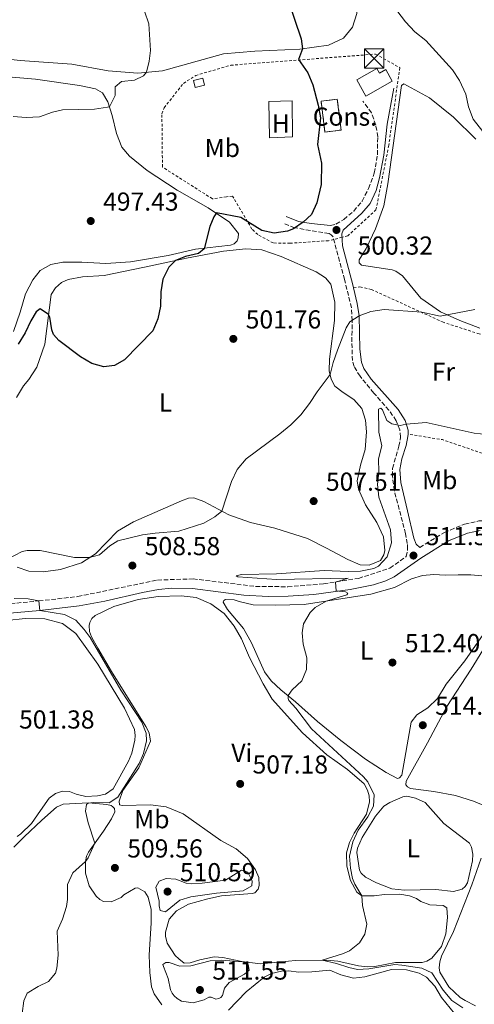
# Model space of a CAD drawing. Units: metres. Extents: x 611119 to 614610, y 4713128 to 4715497.
# Drawn here: x 611906 to 612081, y 4714195 to 4714575 of the extents above; entities that cross this region are included whole.
import ezdxf
from ezdxf.enums import TextEntityAlignment as Align

# ---------------------------------------------------------------- set-up
doc = ezdxf.new("R2010")
doc.units = ezdxf.units.M
doc.header["$MEASUREMENT"] = 0
for name, pattern in [('DGN Style 2', [1.7399219301090239, 1.043953158065414, -0.6959687720436097]), ('DGN Style 3', [2.435890702152634, 1.739921930109024, -0.6959687720436097]), ('DGN Style 4', [2.7856150101045474, 1.391937544087219, -0.6959687720436097, 0.001739921930109024, -0.6959687720436097])]:
    doc.linetypes.add(name, pattern=pattern)
for name, color, linetype, lineweight in [('Barranco no visto', 142, 'DGN Style 4', 13), ('Camino', 7, 'DGN Style 3', 0), ('Caseta-cabaña', 1, 'Continuous', 0), ('Chamizo-cobertizo', 1, 'Continuous', 0), ('construcción   en construcción', 1, 'Continuous', 0), ('construcción en construcción', 1, 'DGN Style 3', 13), ('Cota de punto acotado terreno', 7, 'Continuous', 0), ('Curva de nivel directora', 30, 'Continuous', 30), ('Curva de nivel intermedia', 30, 'Continuous', 0), ('Edificio', 1, 'Continuous', 13), ('Etiqueta de uso rústico', 92, 'Continuous', 0), ('Línea de cambio de uso (parcela vista)', 92, 'Continuous', 0), ('Margen derecho', 7, 'Continuous', 0), ('Punto acotado terreno (símbolo)', 7, 'Continuous', 0), ('Tela metálica o alambrada', 7, 'DGN Style 2', 0), ('Torre eléctrica', 7, 'Continuous', 0)]:
    doc.layers.add(name, color=color, linetype=linetype, lineweight=lineweight)
doc.styles.add('Style-Arial', font='arial.ttf')

# ---------------------------------------------------------------- blocks, each defined once
blk = doc.blocks.new('5PATER')
at = {"layer": 'Barranco no visto', "linetype": 'Continuous', "lineweight": 0}
h = blk.add_hatch(color=51, dxfattribs=at)
edge = h.paths.add_edge_path()
edge.add_ellipse((0, 0), major_axis=(-0.1095731443231308, -0.1110710700762829), ratio=0.9994222409660317, start_angle=0, end_angle=360)
blk = doc.blocks.new('5TME')
at = {"layer": 'Chamizo-cobertizo', "color": 7, "linetype": 'Continuous', "lineweight": 0}
for p, q in [((-0.375, 0.375), (0.375, -0.375)), ((0.3723, 0.3776), (-0.3716, -0.3784))]:
    blk.add_line(p, q, dxfattribs=at)
at = {"layer": 'Chamizo-cobertizo', "color": 7, "linetype": 'Continuous', "lineweight": 0, "flags": 128}
blk.add_lwpolyline([(-0.375, -0.375), (0.375, -0.375), (0.375, 0.375), (-0.375, 0.375), (-0.3716, -0.3784)], dxfattribs=at)

msp = doc.modelspace()

# ---------------------------------------------------------------- linework, layer by layer
at = {"layer": 'Camino', "color": 7, "linetype": 'DGN Style 3', "lineweight": 0}
for points in [[(612025.5799999988, 4714495.690000001, 500.3899999999995), (612027.690000001, 4714496.210000001, 500.3899999999995), (612030.78, 4714498.03, 500.4600000000065), (612034.5500000007, 4714501.290000002, 500.4600000000065), (612037.8099999975, 4714505.070000002, 500.529999999999), (612040.3400000001, 4714510.010000001, 500.5899999999965), (612042.5300000004, 4714515.940000001, 500.8600000000007), (612043.7399999974, 4714523.030000002, 501.1000000000058), (612043.8400000002, 4714529.930000001, 501.4199999999984), (612043.1099999994, 4714534.45, 501.5), (612041.4299999987, 4714539.189999999, 501.4700000000011), (612038.1000000003, 4714543.670000001, 501.6399999999995)], [(611899.6000000017, 4714349.580000001, 504.1199999999955), (611912.9600000014, 4714350.83, 505), (611928.0100000009, 4714352.540000003, 505.5200000000042), (611958.7699999993, 4714358.900000001, 506.6999999999971), (611972.5, 4714359.34, 507.7299999999959), (611996.7100000014, 4714356.440000001, 508.2400000000052), (612009.0899999999, 4714356.32, 508.7599999999949), (612022.9200000011, 4714357.410000001, 509.4199999999984), (612036.4299999983, 4714359.550000002, 510.0800000000018), (612048.5599999987, 4714363.500000002, 511.0399999999936), (612054.890000001, 4714367.960000001, 511.5099999999948), (612055.3599999981, 4714370.850000001, 511.4400000000023), (612055.260000002, 4714372.970000003, 511.8800000000047), (612054.6000000003, 4714376.790000002, 512.029999999999), (612052.7600000009, 4714383.830000001, 512.1000000000059), (612050.2300000006, 4714393.42, 511.5500000000029), (612049.5199999998, 4714399.03, 511.2200000000011), (612049.579999998, 4714401.980000001, 511.0700000000071), (612052.010000002, 4714410.51, 510.7799999999989), (612052.6499999991, 4714414.000000001, 510.6300000000048), (612052.3599999985, 4714416.820000002, 510.2599999999949), (612050.9999999995, 4714420.390000002, 509.8899999999994), (612048.170000002, 4714424.470000001, 509.2700000000041), (612042.3099999991, 4714431.070000002, 508.4199999999981), (612037.0000000006, 4714437.510000001, 507.8999999999943), (612034.6900000017, 4714441.300000002, 507.3899999999995), (612034.0500000002, 4714443.580000003, 507.020000000004), (612033.8599999979, 4714450.83, 506.2799999999989), (612033.9999999988, 4714459.02, 505.100000000006), (612033.6999999993, 4714463.950000001, 504.3399999999964), (612031.0399999993, 4714474.82, 503.1900000000024), (612026.5399999977, 4714491.41, 500.9799999999958), (612025.8799999983, 4714492.160000001, 500.9799999999958), (612025.0500000013, 4714492.560000001, 500.9100000000034), (612011.7399999986, 4714494.840000001, 500.3200000000071), (612007.9999999991, 4714496.300000001, 499.8699999999953)], [(612060.1000000011, 4714371.480000001, 511.9100000000037), (612069.5699999994, 4714377.270000001, 512.6600000000036), (612077.3999999971, 4714380.490000002, 513.25), (612082.8599999998, 4714381.710000002, 513.179999999993), (612087.4499999986, 4714381.92, 513.25), (612091.11, 4714386.15, 513.25)]]:
    msp.add_polyline3d(points, dxfattribs=at)
at = {"layer": 'Caseta-cabaña', "color": 1, "linetype": 'Continuous', "lineweight": 0, "elevation": 500.1300000000047, "flags": 128}
msp.add_lwpolyline([(611976.8899999997, 4714549.800000001), (611973.3099999996, 4714548.960000001), (611972.6799999997, 4714551.66), (611976.2599999999, 4714552.5), (611976.8899999997, 4714549.800000001)], close=True, dxfattribs=at)
msp.add_lwpolyline([(611973.3099999996, 4714548.960000001), (611972.6799999997, 4714551.66), (611976.2599999999, 4714552.5), (611976.8899999997, 4714549.800000001), (611973.3099999996, 4714548.960000001)], dxfattribs=at)
at = {"layer": 'construcción   en construcción', "color": 1, "linetype": 'Continuous', "lineweight": 0, "extrusion": (-0.01984509355023481, -0.0335766628509224, 0.9992391005028666), "elevation": -169944.2367698531, "flags": 128}
msp.add_lwpolyline([(-1871926.782415348, 4366738.684655366), (-1871931.762507825, 4366734.843863926), (-1871939.072681815, 4366744.330357285), (-1871934.083980561, 4366748.176232972), (-1871926.782415348, 4366738.684655366)], close=True, dxfattribs=at)
at = {"layer": 'construcción en construcción', "color": 1, "linetype": 'DGN Style 3', "lineweight": 13, "extrusion": (-0.01984509355023481, -0.0335766628509224, 0.9992391005028666), "elevation": -169944.2368095432, "flags": 128}
msp.add_lwpolyline([(-1871931.762507825, 4366734.843863926), (-1871939.072681815, 4366744.330357285), (-1871934.083980561, 4366748.176232972), (-1871926.782415348, 4366738.684655366), (-1871931.762507825, 4366734.843863926)], dxfattribs=at)
at = {"layer": 'Curva de nivel directora', "color": 30, "linetype": 'Continuous', "lineweight": 30, "elevation": 500.0000000000003, "flags": 128}
msp.add_lwpolyline([(612009.3099999989, 4714582.529999999), (612014.2699999987, 4714567.67), (612014.8200000009, 4714563.860000002), (612013.2499999995, 4714559.76), (612016.8799999994, 4714554.650000002), (612018.8099999984, 4714550.029999999), (612020.829999999, 4714542.11), (612021.7499999999, 4714537.190000001), (612020.5299999996, 4714526.910000001), (612022.1399999988, 4714519.740000002), (612022.0000000002, 4714511.490000002), (612020.3699999986, 4714504.440000001), (612018.2899999998, 4714499.900000001), (612015.0299999987, 4714496.980000002), (612011.2499999991, 4714494.369999999), (612008.9699999992, 4714493.45), (612003.9099999988, 4714492.699999999), (611999.0299999993, 4714493.79), (611991.0000000005, 4714498.740000002), (611981.6100000006, 4714500.529999999), (611980.5099999986, 4714499.09), (611979.0499999991, 4714495.350000001), (611976.8000000004, 4714486.7), (611974.6500000001, 4714484.95), (611969.659999999, 4714483.75), (611965.6899999994, 4714482.160000001), (611963.2100000005, 4714479.640000002), (611960.8799999993, 4714475.000000002), (611960.0700000002, 4714470.060000001), (611959.9600000005, 4714464.550000002), (611958.9300000002, 4714459.640000002), (611956.9299999997, 4714455.060000001), (611946.089999999, 4714443.890000002), (611942.1900000009, 4714441.640000002), (611938.0099999988, 4714441.210000002), (611933.3899999987, 4714442.470000001), (611929.0599999992, 4714444.970000002), (611920.7199999997, 4714451.290000001), (611918.6399999987, 4714453.580000003), (611918.0199999998, 4714455.400000001), (611917.2300000007, 4714460.350000001), (611916.739999999, 4714461.36), (611913.4499999987, 4714463.53), (611911.94, 4714462.439999999), (611909.8300000001, 4714458.87), (611907.6799999997, 4714454.350000001), (611904.9299999982, 4714449.930000001)], dxfattribs=at)
at = {"layer": 'Curva de nivel intermedia', "color": 30, "linetype": 'Continuous', "lineweight": 0, "flags": 128}
for points, elevation in [([(611944.9000000021, 4714551.239999999), (611949.8799999999, 4714551.720000001), (611953.4400000006, 4714553.439999999), (611954.5400000003, 4714554.819999999), (611955.6199999999, 4714559.08), (611956.0300000012, 4714563.159999999), (611955.4800000013, 4714573.52), (611950.3899999995, 4714588.24), (611949.3900000004, 4714593.140000001), (611949.1900000015, 4714603.34), (611948.55, 4714609.45), (611946.5800000008, 4714617.119999999), (611943.0200000001, 4714624.430000001), (611942.2900000014, 4714625.349999999), (611938.2300000002, 4714628.349999999), (611931.5400000003, 4714635.999999999), (611921.2600000007, 4714648.930000001), (611918.8300000011, 4714653.26), (611916.5500000011, 4714665.300000001), (611915.5000000006, 4714672.989999999), (611914.2100000009, 4714677.88), (611911.930000001, 4714682.529999999), (611908.8200000019, 4714686.439999999), (611904.9300000004, 4714689.850000001)], 495), ([(612087.2100000016, 4714528.429999999), (612080.7200000007, 4714536.789999999), (612078.9500000004, 4714541.470000002), (612077.8100000005, 4714546.359999999), (612075.4700000002, 4714551.599999999), (612072.6600000006, 4714555.73), (612062.4300000002, 4714567.09), (612058.1200000008, 4714570.42), (612054.5100000009, 4714574.239999999), (612046.5600000004, 4714584.779999998)], 505), ([(611903.0199999993, 4714537.800000001), (611908.0100000005, 4714537.42), (611913.2499999999, 4714537.689999999), (611918.2800000012, 4714539.439999999), (611922.0400000007, 4714540.28), (611934.4100000003, 4714540.630000001), (611939.5199999998, 4714541.319999999), (611940.290000001, 4714541.449999999), (611942.3899999998, 4714545.92), (611942.3800000009, 4714549.220000001), (611944.9000000021, 4714551.239999999)], 495), ([(611900.600000001, 4714366.81), (611906.4600000015, 4714369.960000001), (611908.4599999997, 4714370.240000002), (611913.4599999998, 4714370.33), (611926.7200000011, 4714367.579999999), (611932.5500000005, 4714367.569999999), (611936.3800000016, 4714368.640000001), (611940.3200000002, 4714372.140000001), (611943.4600000004, 4714374.080000001), (611953.0000000002, 4714376.31), (611957.9500000011, 4714377.020000001), (611967.0300000005, 4714377.720000001), (611976.6300000006, 4714380.8), (611980.9300000012, 4714383.350000001), (611983.6, 4714385.529999999), (611987.3900000007, 4714396.980000001), (611989.5000000007, 4714401.509999999), (611993.0700000003, 4714405.699999999), (612006.0900000002, 4714415.26), (612010.27, 4714418.76), (612014.2000000017, 4714422.609999998), (612017.5400000011, 4714427.03), (612020.4000000021, 4714431.560000001), (612025.4600000003, 4714438.26), (612026.6100000015, 4714442.899999999), (612028.29, 4714447.640000001), (612031.6600000008, 4714456.190000001), (612033.0300000008, 4714458.579999999), (612036.6400000007, 4714460.890000001), (612041.2100000016, 4714462.560000001), (612046.2699999999, 4714463.24), (612060.9000000014, 4714462.220000001), (612068.0100000014, 4714460.71), (612081.3399999999, 4714463.249999999)], 505), ([(612086.0300000014, 4714415.019999998), (612081.0700000017, 4714415.630000001), (612062.5900000011, 4714419.640000001), (612054.8600000018, 4714419.06), (612052.4600000014, 4714418.489999999), (612049.2600000005, 4714419.130000001), (612047.4099999998, 4714420.51), (612045.6799999997, 4714424.599999998), (612045.0800000008, 4714425.239999999), (612044.0800000017, 4714424.869999998), (612044.2600000005, 4714415.91), (612045.4200000005, 4714410.689999999), (612044.0999999995, 4714405.710000001), (612044.2500000015, 4714400.59)], 510), ([(612044.2500000015, 4714400.59), (612043.8100000012, 4714395.810000001), (612044.2800000005, 4714390.84), (612048.8, 4714378.220000001), (612049.1599999999, 4714373.23), (612047.4900000002, 4714367.859999998), (612044.1799999999, 4714364.230000001), (612042.3700000017, 4714363.37), (612037.2000000017, 4714362.390000001), (612032.4299999997, 4714362.179999999), (612023.1100000012, 4714362.59), (612004.7000000001, 4714361.3), (611991.2000000017, 4714361.099999999), (611989.2100000002, 4714360.59), (611989.8000000003, 4714360.130000001), (612004.7900000016, 4714359.060000001), (612032.4200000007, 4714359.579999999), (612027.5599999991, 4714358.140000001), (612027.7400000002, 4714354.789999999), (612031.3400000011, 4714354.330000001), (612032.290000001, 4714353.869999998), (612031.9500000014, 4714353.220000001), (612023.9600000005, 4714350.770000001), (612019.6300000009, 4714348.269999999), (612017.730000001, 4714346.349999999), (612015.1800000007, 4714342.050000001), (612014.7000000002, 4714338.519999999), (612015.0800000001, 4714334.16), (612016.4200000013, 4714328.880000001), (612016.380000001, 4714324.350000001), (612014.5800000017, 4714319.949999999), (612010.8500000011, 4714316.480000001), (612009.2000000017, 4714314.300000001), (612009.2199999995, 4714313.239999999), (612009.4699999999, 4714312.470000001), (612012.2400000015, 4714309.52), (612018.2499999997, 4714301.520000001), (612038.3200000017, 4714282.970000001), (612040.0100000014, 4714280.999999999), (612042.5199999993, 4714275.980000001), (612042.2500000009, 4714271.609999998), (612039.9700000011, 4714267.560000001), (612036.3500000001, 4714262.42), (612034.1700000009, 4714257.939999999), (612032.9500000004, 4714252.34), (612033.27, 4714247.750000001), (612034.1200000016, 4714243.699999998), (612034.9800000022, 4714241.590000001), (612037.6700000011, 4714237.04), (612037.9700000007, 4714233.329999999), (612039.5800000001, 4714226.17), (612038.8899999993, 4714222.33), (612036.7800000015, 4714218.87), (612032.8900000001, 4714215.79), (612030.2600000015, 4714214.679999999), (612022.3400000001, 4714212.199999998), (612027.9600000015, 4714210.890000001), (612032.6500000008, 4714209.390000001), (612036.0799999996, 4714208.689999999), (612040.4400000006, 4714208.829999999), (612050.480000001, 4714210.550000001), (612053.2000000011, 4714210.309999999), (612060.8200000009, 4714209.16), (612064.7500000005, 4714207.289999999), (612069.1100000012, 4714200.710000001), (612072.4900000008, 4714196.649999999), (612076.6700000007, 4714193.78)], 510), ([(611920.0200000001, 4714223.419999998), (611922.0400000007, 4714228.000000001), (611923.5899999997, 4714232.92), (611924.0700000003, 4714235.699999998), (611923.9899999998, 4714241.460000001), (611926.1199999999, 4714245.989999999), (611930.9300000002, 4714250.319999998), (611931.9600000004, 4714251.699999998), (611934.6000000002, 4714257.369999998), (611932.0499999998, 4714265.16), (611930.9600000014, 4714269.73), (611931.3200000012, 4714272.329999999), (611931.9600000004, 4714272.869999999), (611934.0800000017, 4714273.029999998), (611940.1600000013, 4714272.949999998), (611943.4800000006, 4714275.140000001), (611951.6600000013, 4714288.130000002), (611953.3700000013, 4714292.01), (611954.5400000003, 4714296.890000001), (611954.3600000015, 4714299.77), (611952.7499999999, 4714304.039999999), (611944.6800000009, 4714316.38), (611932.7300000016, 4714336.769999999), (611930.4900000021, 4714339.849999999), (611927.3, 4714343.45), (611922.8400000009, 4714345.600000001), (611913.3800000016, 4714347.189999999), (611912.9600000014, 4714350.83), (611908.7900000005, 4714351.7), (611903.4200000018, 4714351.779999998)], 505), ([(611991.270000001, 4714247), (611985.0999999996, 4714243.109999998), (611976.0700000017, 4714241.999999999), (611972.0400000017, 4714241.74), (611969.8600000002, 4714241.939999999), (611965.8800000015, 4714243.449999998), (611962.0999999996, 4714243.789999997), (611959.4100000008, 4714242.679999999), (611958.1600000013, 4714240.42), (611959.3800000016, 4714235.019999999), (611959.4199999997, 4714233.189999999), (611959.86, 4714231.430000001), (611961.8200000003, 4714230.88), (611967.4300000005, 4714235.390000001), (611971.6700000007, 4714236.609999998), (611981.6200000017, 4714238.07), (611991.9000000014, 4714238.939999999), (611995.280000001, 4714240.890000001), (611995.300000001, 4714242.9), (611993.6500000014, 4714246.159999999), (611991.270000001, 4714247)], 510), ([(611906.5800000001, 4714191.619999998), (611907.1400000011, 4714196.599999999), (611908.4800000021, 4714199.48), (611912.7500000013, 4714202.07), (611916.7200000011, 4714204.029999998), (611919.4300000002, 4714207.2), (611919.9199999997, 4714209.100000001), (611920.3600000021, 4714214.109999998), (611920.0200000001, 4714223.419999998)], 505), ([(611981.3800000004, 4714197.189999999), (611979.4800000006, 4714197.98), (611978.6500000012, 4714197.970000001), (611976.8499999996, 4714196.869999999), (611972.5100000012, 4714195.789999999), (611968.0800000011, 4714196.410000001), (611966.4100000013, 4714197.380000001), (611965.2100000011, 4714198.480000001), (611964.4199999998, 4714199.52), (611963.8699999999, 4714200.749999999), (611962.900000002, 4714205.15), (611961.1600000008, 4714209.830000001), (611960.8500000002, 4714210.59), (611961.9600000011, 4714211.319999999), (611963.3100000012, 4714211.289999999), (611967.3500000001, 4714209.890000002), (611971.7000000019, 4714210.09), (611979.1500000019, 4714211.939999999), (611983.3899999998, 4714212.260000001), (611991.7100000014, 4714211.529999999), (611993.740000001, 4714210.57), (611994.1900000002, 4714208.4), (611992.390000001, 4714206.890000001), (611986.5000000012, 4714203.659999999), (611984.7199999997, 4714201.38), (611983.9400000018, 4714198.659999999), (611983.1900000009, 4714197.819999998), (611982.440000002, 4714197.449999998), (611981.3800000004, 4714197.189999999)], 510)]:
    msp.add_lwpolyline(points, dxfattribs=dict(at, elevation=elevation))
at = {"layer": 'Edificio', "color": 1, "linetype": 'Continuous', "lineweight": 13}
msp.add_polyline3d([(612043.4900000002, 4714556.310000001, 504.5500000000029), (612044.54, 4714554.470000001, 504.5500000000029), (612046.9199999999, 4714555.83, 504.5500000000029), (612049.4400000004, 4714551.430000001, 505.5800000000018), (612039.3099999996, 4714545.630000001, 505.6499999999942), (612035.7300000006, 4714551.859999999, 505.3600000000006)], close=True, dxfattribs=at)
at = {"layer": 'Edificio', "color": 51, "linetype": 'Continuous', "lineweight": 13}
msp.add_polyline3d([(612044.54, 4714554.470000001, 504.5500000000029), (612046.9199999999, 4714555.83, 504.5500000000029), (612049.4400000004, 4714551.430000001, 505.5800000000018), (612039.3099999996, 4714545.630000001, 505.6499999999942), (612035.7300000006, 4714551.859999999, 505.3600000000006), (612043.4900000002, 4714556.310000001, 504.5500000000029), (612044.54, 4714554.470000001, 504.5500000000029)], dxfattribs=at)
at = {"layer": 'Línea de cambio de uso (parcela vista)', "color": 92, "linetype": 'Continuous', "lineweight": 0}
for points in [[(611903.4500000002, 4714658.609999999, 492.9199999999983), (611915.8799999999, 4714649.300000001, 493.8099999999977), (611924.4299999997, 4714640.029999999, 494.5399999999936), (611932.3700000001, 4714631.58, 494.3999999999942), (611940.1399999997, 4714625.720000001, 494.8399999999965), (611947.9900000002, 4714622.210000001, 495.2799999999989), (611968.75, 4714615.300000001, 496.1600000000035), (611987.7199999997, 4714609.060000001, 497.4900000000052), (612006.5099999999, 4714600.699999999, 499.8500000000058), (612025.75, 4714593.050000001, 501.320000000007), (612032.0700000003, 4714589.279999999, 501.9100000000035), (612035.2400000002, 4714583.449999999, 502.0599999999977), (612035.7100000001, 4714577.449999999, 502.0599999999977), (612034.1600000003, 4714572.230000001, 501.9100000000035), (612030.5800000001, 4714568.039999999, 501.320000000007), (612024.8600000005, 4714565.34, 500.7299999999959), (612013.8099999996, 4714563.710000001, 499.6999999999971), (611996.3799999999, 4714562.91, 498.2299999999959), (611984.2599999999, 4714561.970000001, 497.1999999999971), (611960.6900000004, 4714555.390000001, 495.7200000000012), (611951.1600000003, 4714554.5, 494.8399999999965)], [(611951.1600000003, 4714554.5, 494.8399999999965), (611939.7199999997, 4714555.34, 494.1000000000058), (611925.7599999999, 4714557.91, 492.6300000000047), (611905.8099999996, 4714559.41, 492.3300000000018), (611886.9100000003, 4714561.41, 491.75)], [(611901.1200000001, 4714553.050000001, 494.2700000000041), (611911.6900000004, 4714552.130000001, 494.4100000000035), (611928.7000000002, 4714549.74, 494.7100000000065), (611934.8600000005, 4714548.449999999, 494.7100000000065), (611937.5999999996, 4714546.850000001, 494.7100000000065), (611939.6699999999, 4714543.470000001, 494.8500000000058), (611941.2999999998, 4714538.140000001, 495.2200000000012), (611942.9699999997, 4714531.220000001, 496.4799999999959), (611945.0099999999, 4714525.949999999, 497.0599999999977), (611947.9100000003, 4714522.41, 497.9499999999971), (611954.79, 4714516.939999999, 498.4600000000065), (611966.3700000001, 4714509.27, 499.2700000000041), (611978.4000000004, 4714502.480000001, 499.9400000000023), (611986.5800000001, 4714497.039999999, 500.1600000000035), (611990.0199999996, 4714492.630000001, 500.3099999999977), (611989.9400000004, 4714490.980000001, 500.4499999999971), (611989.6100000005, 4714489.730000001, 500.4499999999971), (611988.3899999997, 4714488.59, 500.3800000000047), (611986.9900000002, 4714488.09, 500.3800000000047), (611973.4000000004, 4714486.59, 499.4199999999983), (611962.9000000004, 4714484.15, 498.4600000000065), (611948.3300000001, 4714481.699999999, 497.8000000000029), (611938.79, 4714481.039999999, 497.429999999993), (611929.5899999999, 4714481.52, 497.3600000000006), (611922.2800000003, 4714481.609999999, 497.7299999999959), (611917.5899999999, 4714480.699999999, 497.8000000000029), (611913.4500000002, 4714478.32, 498.320000000007), (611910.6299999999, 4714474.789999999, 498.4600000000065), (611907.8399999999, 4714469.369999999, 498.679999999993), (611905.7999999998, 4714462.199999999, 498.9100000000035), (611903.2300000006, 4714454.850000001, 499.1300000000047)], [(612083.2999999998, 4714456.100000001, 505.8999999999942), (612075.5800000001, 4714459.02, 505.0899999999965), (612068.04, 4714462.350000001, 504.6499999999942), (612060.5099999999, 4714467.630000001, 503.9900000000052), (612053.4500000002, 4714476.27, 502.8099999999977), (612050.8799999999, 4714478.050000001, 502.5899999999965), (612049.4000000004, 4714478.550000001, 502.5099999999948), (612037.5199999996, 4714480.449999999, 502), (612036.6799999997, 4714481.32, 502), (612036.7100000001, 4714482.439999999, 502.070000000007), (612039.4000000004, 4714486.850000001, 501.8500000000058), (612042.9699999997, 4714494.4, 501.4100000000035), (612046.2199999997, 4714503.25, 501.6999999999971), (612047.7599999999, 4714511.82, 501.7799999999989), (612052.9900000002, 4714549.75, 503.0299999999989), (612053.9199999999, 4714550.359999999, 503.1000000000058), (612063.8700000001, 4714545.01, 503.4700000000012), (612073.1500000004, 4714537.470000001, 503.6900000000023), (612081.6799999997, 4714528.970000001, 504.3600000000006)], [(612002.0999999996, 4714529.480000001, 498.8000000000029), (612001.8300000001, 4714543.560000001, 499.0200000000041), (612010.7800000003, 4714543.789999999, 499.3899999999995), (612010.9900000002, 4714529.939999999, 499.3899999999995), (612002.0999999996, 4714529.480000001, 498.8000000000029)], [(611904.3600000005, 4714429.289999999, 502.5099999999948), (611907.0499999998, 4714433.880000001, 502), (611909.0599999996, 4714436.279999999, 501.6999999999971), (611912.1500000004, 4714441.050000001, 501.4100000000035), (611915.2300000006, 4714449.890000001, 500.5299999999989), (611917.75, 4714469.029999999, 499.7200000000012), (611919.3499999996, 4714471.66, 499.7200000000012), (611921.6699999999, 4714473.699999999, 499.6399999999995), (611924.2400000002, 4714474.869999999, 499.570000000007), (611929.8799999999, 4714475.92, 499.4900000000052), (611938.1799999997, 4714476.439999999, 499.1999999999971), (611953.79, 4714479.560000001, 499.3500000000058), (611970.0499999998, 4714483.109999999, 500.2299999999959), (611984.2599999999, 4714485.74, 500.6699999999983), (611992.9000000004, 4714486.730000001, 500.820000000007), (611999.0999999996, 4714486.32, 501.1900000000023), (612006.5199999996, 4714483.75, 501.929999999993), (612020.0700000003, 4714477.82, 502.1499999999942), (612023.7000000002, 4714475.529999999, 502.5099999999948), (612025.7000000002, 4714473.039999999, 502.5899999999965), (612027.2400000002, 4714466.109999999, 502.8800000000047), (612027.2000000002, 4714459.100000001, 503.3999999999942), (612025.25, 4714444.09, 504.6499999999942), (612025.1500000004, 4714439.67, 505.2400000000052), (612025.8600000005, 4714436.380000001, 505.6100000000006), (612027.3300000001, 4714433.699999999, 505.8300000000018), (612030.5, 4714431.230000001, 506.4900000000052), (612034.6200000001, 4714428.529999999, 506.8600000000006), (612037.6900000004, 4714425.119999999, 507.1499999999942), (612039.1299999999, 4714420.550000001, 507.3800000000047), (612039.5700000003, 4714416.08, 507.3800000000047), (612038.9900000002, 4714409.289999999, 507.6000000000058), (612037.2199999997, 4714403.180000001, 508.0399999999936), (612035.8600000005, 4714397.210000001, 508.0399999999936), (612036.4600000001, 4714393.980000001, 508.0399999999936), (612039.1600000003, 4714387.960000001, 508.5500000000029), (612043.4800000006, 4714381.140000001, 509.070000000007), (612046.1200000001, 4714375.600000001, 509.5099999999948), (612046.5700000003, 4714370.24, 509.4400000000023), (612046.1900000004, 4714368.58, 509.4400000000023), (612044.8799999999, 4714366.5, 509.4400000000023), (612040.4900000002, 4714364.59, 509.2899999999936), (612037.0099999999, 4714364.810000001, 509.070000000007)], [(612037.0099999999, 4714364.810000001, 509.070000000007), (612032.2599999999, 4714366.789999999, 508.6300000000047), (612024.0999999996, 4714371.17, 508.1900000000023), (612016.7800000003, 4714374.92, 507.3000000000029), (612004.04, 4714378.859999999, 506.2700000000041), (611994.7400000002, 4714381.16, 505.4600000000065), (611986.3200000003, 4714384.060000001, 504.8699999999953), (611976.7300000006, 4714389.24, 504.5), (611972.8099999996, 4714390.640000001, 504.3600000000006), (611970.75, 4714390.539999999, 504.3600000000006), (611968.0599999996, 4714389.49, 504.2100000000065), (611949.4699999997, 4714381.42, 503.9900000000052), (611943.2999999998, 4714377.699999999, 504.2799999999989), (611934.8600000005, 4714369.060000001, 504.8000000000029), (611929.3899999997, 4714365.529999999, 505.1699999999983), (611921.3600000005, 4714363.02, 505.3899999999995), (611914.5999999996, 4714362.130000001, 505.3899999999995), (611909.0599999996, 4714362.32, 505.2400000000052), (611904.6100000005, 4714363.880000001, 505.0899999999965)], [(612085.4600000001, 4714339.15, 514.1100000000006), (612077.4299999997, 4714327.680000001, 513.5899999999965), (612070.2300000006, 4714318.76, 513.3000000000029), (612066.9800000006, 4714313.16, 513.1499999999943), (612063.2199999997, 4714309.550000001, 513.0800000000017), (612058.9100000003, 4714306.930000001, 513.0099999999948), (612056.7199999997, 4714304.01, 513.0800000000017), (612053.1699999999, 4714283.609999999, 512.6399999999994), (612052.2999999998, 4714282.529999999, 512.7100000000064), (612051.4199999999, 4714282.34, 512.4900000000052), (612047.0700000003, 4714284.67, 512.1999999999971), (612039.0800000001, 4714289.76, 512.1199999999953), (612029.6299999999, 4714296.949999999, 511.8300000000018), (612020.5899999999, 4714304.26, 511.3099999999977), (612012.0800000001, 4714311.939999999, 510.5), (612006.3899999997, 4714316.600000001, 509.7599999999948), (612002.7300000006, 4714320.01, 509.5399999999936), (612000.0700000003, 4714323.430000001, 509.25), (611995.1399999997, 4714334.710000001, 508.5899999999965), (611992.0300000003, 4714340.199999999, 508), (611985.8799999999, 4714347.560000001, 507.8500000000058), (611984.1200000001, 4714350.359999999, 507.8500000000058), (611984.4600000001, 4714351.07, 507.7799999999989), (611985.0999999996, 4714351.439999999, 507.7799999999989), (611988.3499999996, 4714351.32, 507.8500000000058), (611990.3600000005, 4714350.65, 507.8500000000058), (611995.6900000004, 4714349.4, 508.4400000000023), (612004.4199999999, 4714349.15, 508.6600000000035), (612015.4299999997, 4714349.480000001, 509.0299999999989), (612041.1699999999, 4714353.390000001, 511.3099999999977), (612050.3099999996, 4714356.039999999, 512.1999999999971), (612056.8499999996, 4714359.350000001, 512.6399999999994), (612061.0700000003, 4714360.66, 513.0099999999948), (612065.4800000006, 4714360.980000001, 513.1499999999943), (612069.8399999999, 4714360.83, 513.2299999999959)], [(612069.8399999999, 4714360.83, 513.2299999999959), (612074.9100000003, 4714360.869999999, 513.3699999999953), (612079.8600000005, 4714360.960000001, 514.0399999999936), (612084.0499999998, 4714360.57, 514.0399999999936)], [(612042.4400000004, 4714237.01, 510.2899999999936), (612046.4400000004, 4714237.560000001, 510.3699999999953), (612052.3899999997, 4714237.67, 510.5899999999965), (612056.1699999999, 4714237.09, 511.0299999999989), (612058.8499999996, 4714236.029999999, 511.25), (612060.4600000001, 4714234.880000001, 511.179999999993), (612064.0199999996, 4714233.529999999, 511.1000000000058), (612069.1500000004, 4714233.33, 511.25), (612070.5800000001, 4714232.480000001, 511.25), (612070.7699999996, 4714228.65, 511.25), (612070.1799999997, 4714222.390000001, 511.179999999993), (612068.4500000002, 4714217.529999999, 510.9600000000065), (612064.7599999999, 4714213.039999999, 510.7299999999959), (612062.8399999999, 4714211.880000001, 510.7299999999959), (612061.0300000003, 4714211.310000001, 510.6600000000035), (612050.7100000001, 4714211.289999999, 510.5099999999948), (612042.6699999999, 4714209.789999999, 510.5099999999948), (612039.7199999997, 4714209.67, 510.4400000000023), (612036.4800000006, 4714210.02, 510.3699999999953), (612028.4199999999, 4714211.869999999, 510.2899999999936), (612024.2300000006, 4714212.210000001, 510.2899999999936), (612012.0999999996, 4714212.15, 510), (611998.5700000003, 4714210.77, 509.7799999999989), (611991.4199999999, 4714211.699999999, 509.8500000000058), (611984.0800000001, 4714213.27, 509.9199999999983), (611980.6600000003, 4714213.5, 510.070000000007), (611975.2000000002, 4714212.390000001, 510.070000000007), (611971.4500000002, 4714211.199999999, 510), (611969.04, 4714211.09, 509.9199999999983), (611967, 4714212.710000001, 509.4799999999959), (611965.6200000001, 4714214.029999999, 509.4100000000035), (611962.5800000001, 4714218.75, 509.4100000000035), (611961.8200000003, 4714221.51, 509.4100000000035), (611961.8499999996, 4714223.100000001, 509.4799999999959), (611963.3499999996, 4714228.08, 509.4799999999959), (611966.1799999997, 4714231.25, 509.5599999999977), (611970.7199999997, 4714233.869999999, 509.4799999999959), (611978.2300000006, 4714235.960000001, 509.4799999999959), (611983.5099999999, 4714237.060000001, 509.5599999999977), (611995.4000000004, 4714237.939999999, 509.4799999999959), (611996.3300000001, 4714238.25, 509.4799999999959), (611997.7199999997, 4714239.58, 509.4100000000035), (611998.1100000005, 4714241, 509.4100000000035), (611997.9299999997, 4714244.180000001, 509.0399999999936), (611996.6399999997, 4714247.039999999, 508.820000000007), (611993.5499999998, 4714251.460000001, 508.3800000000047), (611989.2300000006, 4714255.15, 507.7899999999936), (611983.2800000003, 4714258.390000001, 507.2700000000041), (611968.7000000002, 4714268.720000001, 506.5399999999936), (611962.1100000005, 4714271.369999999, 506.1699999999983), (611956.0800000001, 4714272.199999999, 505.9499999999971), (611945.1900000004, 4714271.869999999, 505.5099999999948), (611944.0599999996, 4714272.199999999, 505.429999999993), (611943.9800000006, 4714273.619999999, 505.3600000000006), (611945.4299999997, 4714277.710000001, 505.1399999999995), (611951.5700000003, 4714286.49, 504.8399999999965), (611956.0899999999, 4714296.710000001, 505.2799999999989), (611955.6100000005, 4714300, 505.3600000000006), (611954.3300000001, 4714302.449999999, 505.3600000000006), (611941.0199999996, 4714323.59, 504.9900000000052), (611935.7800000003, 4714332.630000001, 505.2799999999989), (611933.3399999999, 4714337, 505.2799999999989), (611932.5300000003, 4714339.109999999, 505.2799999999989), (611932.4299999997, 4714341.4, 505.3600000000006), (611932.6399999997, 4714342.529999999, 505.429999999993), (611933.4400000004, 4714344.02, 505.5099999999948), (611934.6600000003, 4714345.279999999, 505.5099999999948), (611941.9600000001, 4714348.720000001, 505.8000000000029), (611951.3300000001, 4714351.369999999, 505.8000000000029), (611959.0899999999, 4714352.58, 505.9499999999971), (611967.8700000001, 4714352.800000001, 506.1699999999983), (611973.7699999996, 4714352.15, 506.3899999999995), (611979.4199999999, 4714349.779999999, 506.5399999999936), (611984.5599999996, 4714345.99, 506.7599999999948), (611988.4199999999, 4714341.119999999, 507.0500000000029), (611991.2800000003, 4714336.279999999, 507.1300000000047), (611994.3700000001, 4714329.029999999, 507.4199999999983), (611999.6299999999, 4714318.82, 507.7899999999936), (612003.04, 4714312.99, 507.7200000000012), (612014.7800000003, 4714299.949999999, 508.4499999999971), (612024.2000000002, 4714291.470000001, 509.0399999999936), (612032.1399999997, 4714285.84, 509.6300000000047), (612038.6100000005, 4714280.310000001, 509.6999999999971), (612039.9000000004, 4714277.800000001, 509.6999999999971), (612040.5899999999, 4714275.689999999, 509.6999999999971), (612040.6299999999, 4714273.390000001, 509.6999999999971), (612039.54, 4714268.600000001, 509.6999999999971), (612034.7300000006, 4714261.199999999, 509.4799999999959), (612032.9100000003, 4714257.689999999, 509.4799999999959), (612031.75, 4714253.66, 509.4799999999959), (612031.8499999996, 4714248.529999999, 509.6300000000047), (612033.3099999996, 4714243.02, 509.8500000000058), (612035.7599999999, 4714238.470000001, 509.9199999999983), (612037.6699999999, 4714237.039999999, 510.070000000007), (612042.4400000004, 4714237.01, 510.2899999999936)], [(611900.6299999999, 4714343.27, 503.2200000000012), (611907.6299999999, 4714344.109999999, 503.5899999999965), (611915.29, 4714343.91, 504.0299999999989), (611922.04, 4714342.15, 503.9600000000065), (611927.2999999998, 4714338.24, 504.1100000000006), (611935.7199999997, 4714326.5, 503.5200000000041), (611946, 4714309.430000001, 503.2200000000012), (611949.8700000001, 4714301.25, 502.929999999993), (611950.2100000001, 4714298.960000001, 503), (611950.0700000003, 4714297.07, 503), (611948.9299999997, 4714292.100000001, 502.7799999999989), (611947.5700000003, 4714289.07, 502.7100000000065), (611941.6500000004, 4714278.4, 503), (611938.7400000002, 4714276.34, 502.929999999993), (611935.6299999999, 4714275.640000001, 502.8500000000058), (611931.1500000004, 4714275.369999999, 502.7799999999989)], [(612093.2300000006, 4714268.5, 513.8300000000017), (612080.8200000003, 4714273.57, 513.4600000000064), (612073.8200000003, 4714275.800000001, 513.3099999999977), (612065.4800000006, 4714277.289999999, 512.9499999999971), (612056.4500000002, 4714278.41, 512.6499999999943), (612055.3099999996, 4714279.100000001, 512.6499999999943), (612054.6500000004, 4714279.91, 512.6499999999943), (612054.8600000005, 4714281.33, 512.6499999999943), (612063.1200000001, 4714296.039999999, 513.4600000000064), (612070.5199999996, 4714310.15, 514.1199999999953), (612079.9100000003, 4714324.529999999, 514.6399999999994), (612089, 4714339.199999999, 514.929999999993)], [(611931.1500000004, 4714275.369999999, 502.7799999999989), (611927.4299999997, 4714276.25, 502.7799999999989), (611924.75, 4714277.32, 502.4100000000035), (611922.0999999996, 4714277.5, 502.4100000000035), (611919.3499999996, 4714276.560000001, 502.1199999999953), (611916.9000000004, 4714274.75, 502.0399999999936), (611913.5800000001, 4714270.029999999, 501.5299999999989), (611910.0800000001, 4714265.01, 501.4499999999971), (611905.9699999997, 4714260.99, 501.5299999999989), (611904.5800000001, 4714259.960000001, 501.5299999999989)], [(611903.2999999998, 4714255.869999999, 502.0399999999936), (611907.3499999996, 4714259.779999999, 503.1499999999942), (611914.1200000001, 4714266.210000001, 503.9600000000065), (611919.7400000002, 4714271.27, 504.0299999999989), (611922.3099999996, 4714272.439999999, 504.5500000000029), (611932.0800000001, 4714272.980000001, 505.1399999999995), (611939.2300000006, 4714272.289999999, 505.2799999999989), (611940.9400000004, 4714271.970000001, 505.2799999999989), (611941.5999999996, 4714271.390000001, 505.2799999999989), (611942.1500000004, 4714270.689999999, 505.2799999999989), (611942.3499999996, 4714269.460000001, 505.0599999999977), (611941.04, 4714266.720000001, 504.9900000000052), (611937.9500000002, 4714261.949999999, 504.9199999999983), (611932.0899999999, 4714253.939999999, 504.7700000000041), (611931.4199999999, 4714252.34, 504.7700000000041), (611930.9299999997, 4714250.32, 505.0599999999977), (611930.9500000002, 4714245.789999999, 505.2100000000065), (611932.3399999999, 4714240.859999999, 505.7299999999959), (611935.0700000003, 4714236.970000001, 505.5800000000018), (611936.5700000003, 4714235.640000001, 505.7299999999959), (611937.8799999999, 4714234.84, 506.0899999999965), (611940.9400000004, 4714234.779999999, 506.6100000000006)], [(612073.1699999999, 4714238.77, 511.9900000000052), (612066.3200000003, 4714239.529999999, 511.8399999999965), (612054.1299999999, 4714239.180000001, 511.179999999993), (612049.3499999996, 4714239.730000001, 511.1000000000058), (612043.4100000003, 4714242.039999999, 511.6199999999953), (612039.1200000001, 4714244.310000001, 511.6900000000023), (612037.5, 4714245.810000001, 511.5500000000029), (612036.8300000001, 4714246.980000001, 511.6199999999953), (612035.8200000003, 4714253.800000001, 511.4700000000012), (612036.0800000001, 4714255.51, 511.4700000000012), (612037.8899999997, 4714259.550000001, 511.4700000000012), (612042.9199999999, 4714267.84, 511.3999999999942), (612046.2599999999, 4714271.680000001, 511.6900000000023), (612048.5300000003, 4714273.130000001, 511.6900000000023), (612053.5599999996, 4714275.289999999, 511.6900000000023), (612055.0899999999, 4714275.5, 511.6900000000023), (612058.4000000004, 4714274.74, 511.6900000000023), (612062.2100000001, 4714273.039999999, 511.6900000000023), (612069.3700000001, 4714264.930000001, 511.9100000000035), (612079.2999999998, 4714257.34, 511.9900000000052), (612080.04, 4714255.82, 511.9900000000052), (612080.6200000001, 4714253.180000001, 511.9900000000052), (612080.4900000002, 4714250.52, 511.9900000000052), (612078.4699999997, 4714242.119999999, 511.9900000000052), (612077.6100000005, 4714240.689999999, 511.9900000000052), (612076.5099999999, 4714239.66, 511.9900000000052), (612073.1699999999, 4714238.77, 511.9900000000052)], [(612081.6299999999, 4714194.600000001, 513.3399999999965), (612077.5800000001, 4714196.640000001, 513.1900000000023), (612075.6200000001, 4714197.84, 512.820000000007), (612071.3499999996, 4714202, 512.529999999999), (612067.8899999997, 4714207.59, 512.529999999999), (612067.6200000001, 4714209.300000001, 512.6000000000058), (612067.8700000001, 4714211.600000001, 512.6699999999983), (612068.5300000003, 4714213.789999999, 512.75), (612073.0700000003, 4714223.25, 512.9700000000012), (612080.2100000001, 4714241.359999999, 513.1900000000023), (612083.8399999999, 4714251.630000001, 513.4100000000036)], [(611940.9400000004, 4714234.779999999, 506.6100000000006), (611944.7400000002, 4714236.439999999, 506.9799999999959), (611945.79, 4714237.41, 507.4199999999983), (611950.1600000003, 4714240.02, 507.7200000000012), (611951.2199999997, 4714240.100000001, 507.7200000000012), (611953.8399999999, 4714238.560000001, 507.8600000000006), (611955.1699999999, 4714236.58, 507.9400000000023), (611956.3799999999, 4714231.77, 507.7200000000012), (611956.3600000005, 4714226.59, 507.6399999999995), (611955.54, 4714214.140000001, 507.1999999999971), (611955.79, 4714207.42, 506.9799999999959), (611956.4199999999, 4714201.949999999, 506.8999999999942), (611957.4699999997, 4714199.26, 506.7599999999948), (611960.4400000004, 4714194.960000001, 506.7599999999948)], [(611986.2400000002, 4714192.92, 507.0500000000029), (611993, 4714200.060000001, 507.1300000000047), (612000.0199999996, 4714205.67, 507.4199999999983), (612002.8200000003, 4714207.08, 507.4900000000052), (612006.6399999997, 4714207.980000001, 507.570000000007), (612009.5199999996, 4714208.09, 507.6399999999995), (612013.1799999997, 4714207.57, 507.6399999999995), (612018.3700000001, 4714207.67, 507.6399999999995), (612025.3099999996, 4714208.34, 507.7899999999936), (612029.5300000003, 4714206.59, 507.9400000000023), (612034.4400000004, 4714205.27, 508.1600000000035), (612038.7999999998, 4714205.76, 508.0800000000018), (612049.1100000005, 4714208.609999999, 508.5299999999989), (612054.9500000002, 4714208.550000001, 508.6699999999983), (612059.8700000001, 4714207.17, 508.820000000007), (612062.7199999997, 4714205.689999999, 508.9700000000012), (612065.9100000003, 4714202.16, 508.820000000007), (612068.4100000003, 4714197.779999999, 508.75), (612075.1100000005, 4714189.600000001, 508.75)]]:
    msp.add_polyline3d(points, dxfattribs=at)
at = {"layer": 'Margen derecho', "color": 7, "linetype": 'Continuous', "lineweight": 0}
for points in [[(612050.0300000017, 4714548.730000001, 501.8600000000007), (612047.5199999993, 4714534.770000001, 501.5), (612046.2199999985, 4714522.840000001, 501.1000000000058), (612044.5300000008, 4714514.140000002, 500.7899999999937), (612043.2500000001, 4714509.180000001, 500.5899999999965), (612040.8699999996, 4714504.190000001, 500.5200000000041), (612037.6399999999, 4714500.470000002, 500.5200000000041), (612030.4499999993, 4714493.910000001, 500.5899999999965), (612030.0100000012, 4714492.490000002, 500.6699999999984), (612030.2600000015, 4714487.830000001, 501.3699999999955), (612034.3699999999, 4714472.290000003, 503.3899999999995), (612034.5199999996, 4714471.619999999, 503.4700000000013)], [(612008.4200000016, 4714499.140000002, 499.8699999999953), (612013.2299999994, 4714497.279999999, 499.8699999999953), (612018.1499999991, 4714496.45, 499.8500000000058), (612025.5799999988, 4714495.690000001, 500.3899999999995)], [(612034.5199999996, 4714471.619999999, 503.4700000000013), (612035.8999999987, 4714465.650000001, 504.1900000000024), (612036.6400000007, 4714460.890000001, 504.8600000000006), (612036.9499999991, 4714447.990000002, 506.479999999996), (612037.5399999992, 4714442.940000001, 507.1699999999983), (612038.469999999, 4714440.540000002, 507.3899999999995), (612041.280000001, 4714436.42, 507.7700000000041), (612051.7399999973, 4714424.710000002, 509.300000000003), (612054.4100000004, 4714420.460000001, 509.7400000000054), (612055.6000000017, 4714416.770000001, 510.2599999999949), (612055.5599999992, 4714415.180000002, 510.3099999999976)], [(612055.5599999992, 4714415.180000002, 510.3099999999976), (612055.5300000003, 4714414.230000001, 510.3300000000019), (612054.890000001, 4714410.86, 510.6300000000048), (612053.1599999988, 4714405.699999999, 510.9199999999983), (612052.3599999985, 4714401.560000001, 510.9199999999983), (612052.7199999985, 4714396.600000001, 511.4600000000065), (612055.3999999983, 4714385.560000001, 512.0800000000019), (612057.829999998, 4714375.000000002, 512.0200000000041), (612058.6399999993, 4714372.78, 511.9499999999971), (612060.1000000011, 4714371.480000001, 511.9100000000037)], [(611900.1999999986, 4714345.950000001, 504.1199999999955), (611913.3399999992, 4714347.189999999, 505), (611928.5899999999, 4714348.91, 505.5200000000042), (611938.409999999, 4714350.700000001, 505.8800000000047), (611953.0100000014, 4714354.150000002, 506.4499999999971), (611959.1999999983, 4714355.24, 506.6999999999971), (611964.1799999983, 4714355.720000001, 507.0599999999978), (611972.329999998, 4714355.660000001, 507.7299999999959), (611992.1799999987, 4714353.119999999, 508.1100000000007), (612001.4699999979, 4714352.59, 508.429999999993), (612009.2199999974, 4714352.650000002, 508.7599999999949), (612019.1799999995, 4714353.340000001, 509.2200000000012), (612033.2299999997, 4714355.220000001, 509.8899999999994), (612042.1900000006, 4714357.060000002, 510.3999999999943), (612046.9400000004, 4714358.600000001, 510.7899999999937), (612050.2199999995, 4714360.180000001, 511.0399999999936), (612060.4600000011, 4714367.400000002, 511.7799999999987), (612071.2300000001, 4714373.990000002, 512.6600000000036), (612078.5100000001, 4714376.980000002, 513.25), (612083.3500000016, 4714378.060000001, 513.179999999993)]]:
    msp.add_polyline3d(points, dxfattribs=at)
at = {"layer": 'Tela metálica o alambrada', "color": 7, "linetype": 'DGN Style 2', "lineweight": 0, "extrusion": (-0.05935273607615762, -0.1447512206924853, 0.9876863554936401), "elevation": -718240.498048736, "flags": 128}
msp.add_lwpolyline([(-1222222.709663651, 4537685.600415162), (-1222238.85759601, 4537684.641623993), (-1222251.963795139, 4537681.509572842)], dxfattribs=at)
at = {"layer": 'Tela metálica o alambrada', "color": 7, "linetype": 'DGN Style 2', "lineweight": 0}
for points in [[(612010, 4714488.850000001, 501.0099999999948), (612003.4600000001, 4714488.960000001, 500.9400000000023), (611997.5, 4714492.199999999, 500.9400000000023), (611995.2800000003, 4714494.279999999, 500.6399999999995), (611987.79, 4714506.99, 499.3899999999995), (611985.4400000004, 4714506.77, 499.6100000000006), (611979.9699999997, 4714506.01, 499.3899999999995), (611960.7000000002, 4714518.26, 498.2899999999936), (611960.4900000002, 4714538.82, 498.2899999999936), (611961.3300000001, 4714541.130000001, 498.2100000000065), (611968.8099999996, 4714550.529999999, 497.9199999999983), (611973.5300000003, 4714553.57, 497.9900000000052), (611987.0599999996, 4714557.539999999, 498.5099999999948), (612043.0300000003, 4714561.84, 502.6300000000047), (612052.3799999999, 4714556.600000001, 502.5599999999977), (612048.1200000001, 4714526.640000001, 501.75), (612043.1699999999, 4714501.800000001, 501.2299999999959), (612032.2800000003, 4714491.689999999, 501.0800000000018), (612030.0800000001, 4714491.140000001, 501.0800000000018), (612026.8300000001, 4714490.33, 501.0800000000018), (612024.8300000001, 4714489.84, 501.0800000000018), (612010, 4714488.850000001, 501.0099999999948)], [(612034.5199999996, 4714471.619999999, 503.4700000000012), (612036.9900000002, 4714472.02, 503.9900000000052), (612041.3700000001, 4714471.050000001, 503.9900000000052), (612068.8300000001, 4714458.49, 505.2400000000052), (612082.5300000003, 4714454.029999999, 506.2700000000041), (612105.8899999997, 4714446.699999999, 507.4499999999971), (612101.1399999997, 4714439.42, 507.820000000007), (612106.5999999996, 4714435.100000001, 511.320000000007)]]:
    msp.add_polyline3d(points, dxfattribs=at)

# ---------------------------------------------------------------- block references
at = {"layer": 'Punto acotado terreno (símbolo)', "color": 7, "linetype": 'Continuous', "lineweight": 0, "xscale": 10, "yscale": 10, "zscale": 10}
for p in [(611932.9999999999, 4714497.430000002, 497.4299999999935), (612027.9100000003, 4714493.970000002, 500.3200000000075), (611988.0799999969, 4714451.960000001, 501.7599999999948), (612019.1000000013, 4714389.36, 507.5099999999953), (612057.6499999969, 4714368.360000002, 511.5099999999953), (611949.0899999987, 4714364.490000002, 508.5800000000013), (612049.530000001, 4714327.07, 512.3999999999946), (612061.25, 4714302.900000001, 514.9700000000016), (611990.7199999989, 4714280.25, 507.1799999999935), (611942.3399999985, 4714247.84, 509.5599999999982), (611962.6700000018, 4714238.680000001, 510.5899999999965), (611975.1799999999, 4714200.730000001, 511.5500000000034)]:
    msp.add_blockref('5PATER', p, dxfattribs=at)
at = {"layer": 'Torre eléctrica', "color": 7, "linetype": 'Continuous', "lineweight": 0, "xscale": 10, "yscale": 10, "zscale": 10}
msp.add_blockref('5TME', (612042.4699999985, 4714560.13, 501.9100000000035), dxfattribs=at)

# ---------------------------------------------------------------- texts
at = {"layer": 'construcción en construcción', "color": 92, "linetype": 'Continuous', "lineweight": 0, "style": 'Style-Arial'}
msp.add_text('Cons.', height=7.000000000000002, dxfattribs=at).set_placement((612031.1572909151, 4714537.710010002, 500.3300000000018), align=Align.MIDDLE_CENTER)
at = {"layer": 'Cota de punto acotado terreno', "color": 7, "linetype": 'Continuous', "lineweight": 0, "style": 'Style-Arial'}
for s, p in [('497.43', (611937.7800000013, 4714501.430000001, 497.429999999993)), ('500.32', (612036.0500000011, 4714484.46, 500.320000000007)), ('501.76', (611992.8500000017, 4714455.960000002, 501.7599999999948)), ('507.51', (612023.8299999991, 4714393.359999998, 507.5099999999948)), ('511.51', (612062.3700000005, 4714372.359999998, 511.5099999999948)), ('508.58', (611953.8700000002, 4714368.49, 508.5800000000018)), ('512.40', (612054.3099999981, 4714331.07, 512.3999999999943)), ('514.97', (612066.0200000004, 4714306.899999999, 514.9700000000012)), ('501.38', (611905.3299999988, 4714301.600000001, 501.3800000000047)), ('507.18', (611995.4899999994, 4714284.25, 507.179999999993)), ('509.56', (611947.12, 4714251.84, 509.5599999999977)), ('510.59', (611967.449999999, 4714242.680000001, 510.5899999999965)), ('511.55', (611979.9600000015, 4714204.73, 511.5500000000029))]:
    msp.add_text(s, height=7.000000000000002, dxfattribs=at).set_placement(p)
at = {"layer": 'Etiqueta de uso rústico', "color": 92, "linetype": 'Continuous', "lineweight": 0, "style": 'Style-Arial'}
for s, p in [('H', (612006.3916459878, 4714535.080010002, 499.1399999999995)), ('Mb', (611983.8202462427, 4714525.62001, 498.5299999999989)), ('Fr', (612069.2436852675, 4714439.280009999, 507.6000000000058)), ('L', (611961.8714203787, 4714427.42001, 501.929999999993)), ('Mb', (612067.7702462417, 4714397.460010001, 511.5399999999936)), ('L', (612039.53142038, 4714331.710010001, 511.6100000000006)), ('Vi', (611991.3589322174, 4714292.250010001, 507.0099999999948)), ('Mb', (611956.6002462449, 4714266.620010001, 506.7400000000052)), ('L', (612057.541420379, 4714255.37001, 511.4799999999959))]:
    msp.add_text(s, height=7.000000000000002, dxfattribs=at).set_placement(p, align=Align.MIDDLE_CENTER)

doc.saveas('drawing.dxf')
